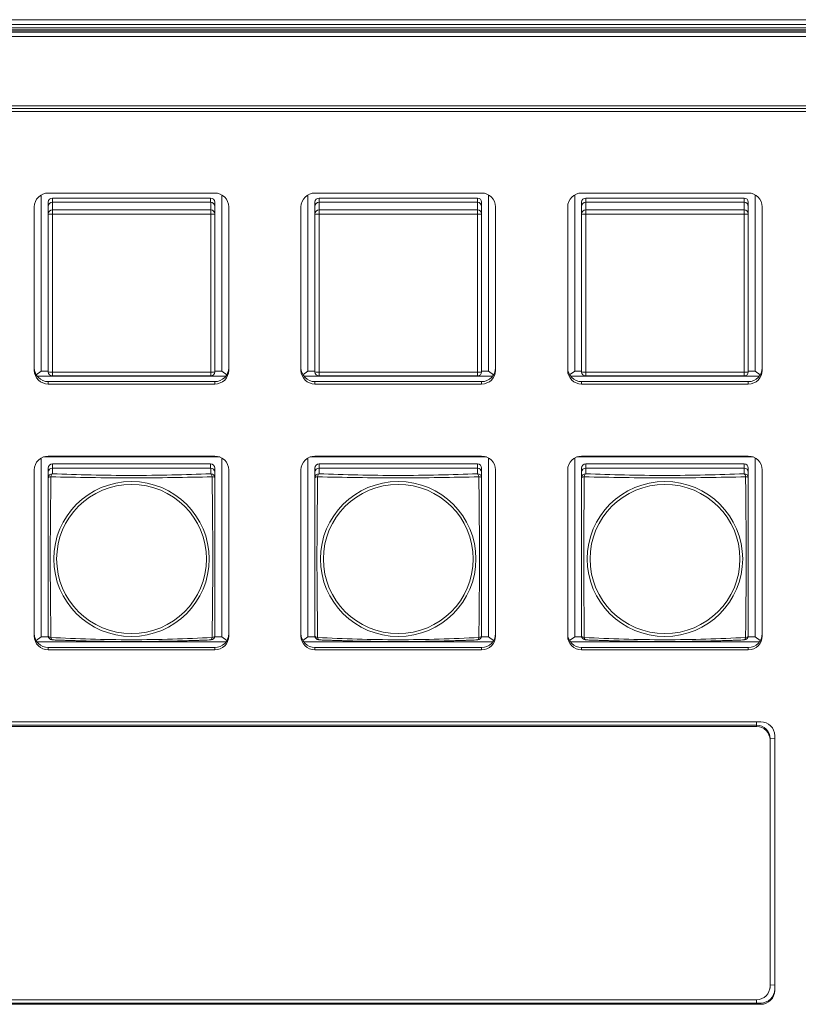
# Model space of a CAD drawing. Units: millimetres. Extents: x -36 to 246, y 93 to 291.
# Drawn here: x 18 to 31, y 187 to 203 of the extents above; entities that cross this region are included whole.
import ezdxf

# ---------------------------------------------------------------- set-up
doc = ezdxf.new("R2010")
doc.units = ezdxf.units.MM
doc.header["$MEASUREMENT"] = 0
doc.layers.add('1', color=7, linetype='Continuous')

msp = doc.modelspace()

# ---------------------------------------------------------------- linework, layer by layer
at = {"layer": '1', "color": 7, "lineweight": 9}
for points in [[(8.466, 202.733), (153.816, 202.733)], [(16.406, 202.729), (145.875, 202.729)], [(145.873, 202.656), (16.408, 202.656)], [(8.466, 202.57), (153.816, 202.57)], [(153.816, 202.563), (8.466, 202.563)], [(153.816, 202.534), (8.466, 202.534)], [(153.816, 202.533), (8.466, 202.533)], [(8.466, 202.533), (153.816, 202.533)], [(153.816, 202.46), (8.466, 202.46)], [(145.851, 202.6), (16.431, 202.6)], [(145.851, 202.6), (16.431, 202.6)], [(8.466, 201.339), (153.816, 201.339)], [(8.466, 201.298), (153.816, 201.298)], [(153.816, 201.249), (8.466, 201.249)], [(18.838, 199.927), (21.538, 199.927)], [(23.158, 199.927), (25.858, 199.927)], [(27.478, 199.927), (30.178, 199.927)], [(18.726, 199.897), (18.726, 197.044)], [(18.838, 199.71), (18.838, 199.778)], [(18.906, 199.846), (18.906, 199.777)], [(21.47, 199.846), (18.906, 199.846)], [(18.906, 199.777), (18.906, 199.656)], [(18.906, 199.777), (21.471, 199.777)], [(21.47, 199.777), (21.47, 199.846)], [(21.471, 199.656), (21.471, 199.777)], [(21.538, 199.778), (21.538, 199.71)], [(21.651, 197.044), (21.651, 199.897)], [(23.046, 199.897), (23.046, 197.044)], [(23.158, 199.71), (23.158, 199.778)], [(25.79, 199.846), (23.226, 199.846)], [(23.226, 199.846), (23.226, 199.777)], [(23.226, 199.777), (23.226, 199.656)], [(23.226, 199.777), (25.791, 199.777)], [(25.79, 199.777), (25.79, 199.846)], [(25.791, 199.656), (25.791, 199.777)], [(25.858, 199.778), (25.858, 199.71)], [(25.971, 197.044), (25.971, 199.897)], [(27.366, 199.897), (27.366, 197.044)], [(27.478, 199.71), (27.478, 199.778)], [(30.11, 199.846), (27.546, 199.846)], [(27.546, 199.846), (27.546, 199.777)], [(27.546, 199.777), (27.546, 199.656)], [(27.546, 199.777), (30.111, 199.777)], [(30.11, 199.777), (30.11, 199.846)], [(30.111, 199.656), (30.111, 199.777)], [(30.178, 199.778), (30.178, 199.71)], [(30.291, 197.044), (30.291, 199.897)], [(18.613, 197.058), (18.613, 199.703)], [(18.838, 199.588), (18.838, 199.71)], [(18.838, 197.033), (18.838, 199.588)], [(18.906, 199.656), (21.471, 199.656)], [(18.906, 199.582), (18.906, 199.656)], [(18.906, 199.582), (18.906, 197.027)], [(21.471, 199.582), (18.906, 199.582)], [(21.471, 199.582), (21.471, 199.656)], [(21.471, 197.027), (21.471, 199.582)], [(21.538, 199.71), (21.538, 199.588)], [(21.538, 199.588), (21.538, 197.033)], [(21.763, 199.703), (21.763, 197.058)], [(22.933, 197.058), (22.933, 199.703)], [(23.158, 199.588), (23.158, 199.71)], [(23.158, 197.033), (23.158, 199.588)], [(23.226, 199.656), (25.791, 199.656)], [(23.226, 199.582), (23.226, 199.656)], [(23.226, 199.582), (23.226, 197.027)], [(25.791, 199.582), (23.226, 199.582)], [(25.791, 199.582), (25.791, 199.656)], [(25.791, 197.027), (25.791, 199.582)], [(25.858, 199.71), (25.858, 199.588)], [(25.858, 199.588), (25.858, 197.033)], [(26.083, 199.703), (26.083, 197.058)], [(27.253, 197.058), (27.253, 199.703)], [(27.478, 199.588), (27.478, 199.71)], [(27.478, 197.033), (27.478, 199.588)], [(27.546, 199.656), (30.111, 199.656)], [(27.546, 199.582), (27.546, 199.656)], [(27.546, 199.582), (27.546, 197.027)], [(30.111, 199.582), (27.546, 199.582)], [(30.111, 199.582), (30.111, 199.656)], [(30.111, 197.027), (30.111, 199.582)], [(30.178, 199.71), (30.178, 199.588)], [(30.178, 199.588), (30.178, 197.033)], [(30.403, 199.703), (30.403, 197.058)], [(18.726, 197.044), (18.644, 196.984)], [(18.726, 197.044), (18.838, 197.044)], [(21.538, 197.044), (21.651, 197.044)], [(21.732, 196.984), (21.651, 197.044)], [(23.046, 197.044), (22.964, 196.984)], [(23.046, 197.044), (23.158, 197.044)], [(25.858, 197.044), (25.971, 197.044)], [(26.052, 196.984), (25.971, 197.044)], [(27.366, 197.044), (27.284, 196.984)], [(27.366, 197.044), (27.478, 197.044)], [(30.178, 197.044), (30.291, 197.044)], [(30.372, 196.984), (30.291, 197.044)], [(21.717, 196.961), (18.659, 196.961)], [(21.538, 196.873), (18.838, 196.873)], [(18.838, 196.873), (18.838, 196.834)], [(18.906, 197.027), (21.471, 197.027)], [(18.906, 196.966), (18.906, 197.027)], [(18.906, 196.966), (21.471, 196.966)], [(21.471, 196.966), (21.471, 197.027)], [(21.538, 196.873), (21.538, 196.834)], [(26.037, 196.961), (22.979, 196.961)], [(25.858, 196.873), (23.158, 196.873)], [(23.158, 196.873), (23.158, 196.834)], [(23.226, 197.027), (25.791, 197.027)], [(23.226, 196.966), (23.226, 197.027)], [(23.226, 196.966), (25.791, 196.966)], [(25.791, 196.966), (25.791, 197.027)], [(25.858, 196.873), (25.858, 196.834)], [(30.357, 196.961), (27.299, 196.961)], [(30.178, 196.873), (27.478, 196.873)], [(27.478, 196.873), (27.478, 196.834)], [(27.546, 197.027), (30.111, 197.027)], [(27.546, 196.966), (27.546, 197.027)], [(27.546, 196.966), (30.111, 196.966)], [(30.111, 196.966), (30.111, 197.027)], [(30.178, 196.873), (30.178, 196.834)], [(21.538, 196.834), (18.838, 196.834)], [(25.858, 196.834), (23.158, 196.834)], [(30.178, 196.834), (27.478, 196.834)], [(18.726, 195.638), (18.726, 192.74)], [(21.616, 195.654), (18.76, 195.654)], [(18.838, 195.668), (21.538, 195.668)], [(21.651, 192.74), (21.651, 195.638)], [(23.046, 195.638), (23.046, 192.74)], [(25.937, 195.654), (23.08, 195.654)], [(23.158, 195.668), (25.858, 195.668)], [(25.971, 192.74), (25.971, 195.638)], [(27.366, 195.638), (27.366, 192.74)], [(30.256, 195.654), (27.4, 195.654)], [(27.478, 195.668), (30.178, 195.668)], [(30.291, 192.74), (30.291, 195.638)], [(18.613, 192.754), (18.613, 195.444)], [(18.838, 195.406), (18.838, 195.475)], [(21.47, 195.542), (18.906, 195.542)], [(18.906, 195.542), (18.906, 195.473)], [(18.906, 195.474), (18.906, 195.382)], [(18.906, 195.473), (21.471, 195.473)], [(21.47, 195.473), (21.47, 195.542)], [(21.471, 195.382), (21.471, 195.474)], [(21.538, 195.475), (21.538, 195.406)], [(21.763, 195.444), (21.763, 192.754)], [(22.933, 192.754), (22.933, 195.444)], [(23.158, 195.406), (23.158, 195.475)], [(25.79, 195.542), (23.226, 195.542)], [(23.226, 195.542), (23.226, 195.473)], [(23.226, 195.474), (23.226, 195.382)], [(23.226, 195.473), (25.791, 195.473)], [(25.79, 195.473), (25.79, 195.542)], [(25.791, 195.382), (25.791, 195.474)], [(25.858, 195.475), (25.858, 195.406)], [(26.083, 195.444), (26.083, 192.754)], [(27.253, 192.754), (27.253, 195.444)], [(27.478, 195.406), (27.478, 195.475)], [(30.11, 195.542), (27.546, 195.542)], [(27.546, 195.542), (27.546, 195.473)], [(27.546, 195.474), (27.546, 195.382)], [(27.546, 195.473), (30.111, 195.473)], [(30.11, 195.473), (30.11, 195.542)], [(30.111, 195.382), (30.111, 195.474)], [(30.178, 195.475), (30.178, 195.406)], [(30.403, 195.444), (30.403, 192.754)], [(18.838, 195.314), (18.838, 195.406)], [(21.538, 195.406), (21.538, 195.314)], [(23.158, 195.314), (23.158, 195.406)], [(25.858, 195.406), (25.858, 195.314)], [(27.478, 195.314), (27.478, 195.406)], [(30.178, 195.406), (30.178, 195.314)], [(18.726, 192.74), (18.644, 192.68)], [(18.726, 192.74), (18.841, 192.74)], [(21.535, 192.74), (21.651, 192.74)], [(21.732, 192.68), (21.651, 192.74)], [(23.046, 192.74), (22.964, 192.68)], [(23.046, 192.74), (23.161, 192.74)], [(25.856, 192.74), (25.971, 192.74)], [(26.052, 192.68), (25.971, 192.74)], [(27.366, 192.74), (27.284, 192.68)], [(27.366, 192.74), (27.481, 192.74)], [(30.176, 192.74), (30.291, 192.74)], [(30.372, 192.68), (30.291, 192.74)], [(21.717, 192.658), (18.659, 192.658)], [(21.538, 192.569), (18.838, 192.569)], [(18.838, 192.569), (18.838, 192.53)], [(21.538, 192.569), (21.538, 192.53)], [(26.037, 192.658), (22.979, 192.658)], [(25.858, 192.569), (23.158, 192.569)], [(23.158, 192.569), (23.158, 192.53)], [(25.858, 192.569), (25.858, 192.53)], [(30.357, 192.658), (27.299, 192.658)], [(30.178, 192.569), (27.478, 192.569)], [(27.478, 192.569), (27.478, 192.53)], [(30.178, 192.569), (30.178, 192.53)], [(21.538, 192.53), (18.838, 192.53)], [(25.858, 192.53), (23.158, 192.53)], [(30.178, 192.53), (27.478, 192.53)], [(14.316, 191.365), (30.381, 191.365)], [(30.313, 191.313), (14.383, 191.313)], [(30.313, 191.313), (30.313, 191.365)], [(30.313, 191.29), (30.313, 191.313)], [(14.383, 191.29), (30.313, 191.29)], [(30.606, 191.141), (30.606, 187.016)], [(30.53, 191.073), (30.534, 191.093)], [(30.53, 191.073), (30.53, 187.084)], [(30.606, 191.099), (30.534, 191.093)], [(30.534, 187.103), (30.534, 191.093)], [(30.526, 187.04), (30.53, 187.059)], [(30.53, 187.084), (30.534, 187.103)], [(30.606, 187.109), (30.534, 187.103)], [(30.313, 186.867), (14.383, 186.867)], [(30.313, 186.812), (30.313, 186.867)], [(30.381, 186.812), (14.316, 186.812)], [(30.381, 186.792), (14.316, 186.792)], [(30.381, 186.812), (30.381, 186.792)]]:
    msp.add_lwpolyline(points, dxfattribs=at)
for points in [[(18.838, 199.927), (18.714, 199.927), (18.613, 199.827), (18.613, 199.703)], [(21.763, 199.703), (21.763, 199.827), (21.662, 199.927), (21.538, 199.927)], [(23.158, 199.927), (23.034, 199.927), (22.933, 199.827), (22.933, 199.703)], [(26.083, 199.703), (26.083, 199.827), (25.982, 199.927), (25.858, 199.927)], [(27.478, 199.927), (27.354, 199.927), (27.253, 199.827), (27.253, 199.703)], [(30.403, 199.703), (30.403, 199.827), (30.302, 199.927), (30.178, 199.927)], [(18.906, 199.846), (18.869, 199.846), (18.838, 199.815), (18.838, 199.778)], [(18.838, 199.71), (18.838, 199.745), (18.871, 199.777), (18.906, 199.777)], [(21.538, 199.778), (21.538, 199.815), (21.508, 199.846), (21.47, 199.846)], [(21.538, 199.71), (21.538, 199.745), (21.506, 199.777), (21.471, 199.777)], [(23.226, 199.846), (23.189, 199.846), (23.158, 199.815), (23.158, 199.778)], [(23.158, 199.71), (23.158, 199.745), (23.191, 199.777), (23.226, 199.777)], [(25.858, 199.778), (25.858, 199.815), (25.828, 199.846), (25.79, 199.846)], [(25.858, 199.71), (25.858, 199.745), (25.826, 199.777), (25.791, 199.777)], [(27.546, 199.846), (27.509, 199.846), (27.478, 199.815), (27.478, 199.778)], [(27.478, 199.71), (27.478, 199.745), (27.511, 199.777), (27.546, 199.777)], [(30.178, 199.778), (30.178, 199.815), (30.148, 199.846), (30.11, 199.846)], [(30.178, 199.71), (30.178, 199.745), (30.146, 199.777), (30.111, 199.777)], [(18.906, 199.656), (18.868, 199.656), (18.838, 199.625), (18.838, 199.588)], [(18.838, 199.588), (18.838, 199.585), (18.868, 199.582), (18.906, 199.582)], [(21.538, 199.588), (21.538, 199.625), (21.508, 199.656), (21.471, 199.656)], [(21.471, 199.582), (21.508, 199.582), (21.538, 199.585), (21.538, 199.588)], [(23.226, 199.656), (23.188, 199.656), (23.158, 199.625), (23.158, 199.588)], [(23.158, 199.588), (23.158, 199.585), (23.188, 199.582), (23.226, 199.582)], [(25.858, 199.588), (25.858, 199.625), (25.828, 199.656), (25.791, 199.656)], [(25.791, 199.582), (25.828, 199.582), (25.858, 199.585), (25.858, 199.588)], [(27.546, 199.656), (27.508, 199.656), (27.478, 199.625), (27.478, 199.588)], [(27.478, 199.588), (27.478, 199.585), (27.508, 199.582), (27.546, 199.582)], [(30.178, 199.588), (30.178, 199.625), (30.148, 199.656), (30.111, 199.656)], [(30.111, 199.582), (30.148, 199.582), (30.178, 199.585), (30.178, 199.588)], [(18.613, 197.097), (18.613, 196.973), (18.714, 196.873), (18.838, 196.873)], [(18.613, 197.058), (18.613, 196.934), (18.714, 196.834), (18.838, 196.834)], [(18.838, 197.033), (18.838, 196.996), (18.868, 196.966), (18.906, 196.966)], [(18.838, 197.033), (18.838, 197.03), (18.868, 197.027), (18.906, 197.027)], [(21.471, 196.966), (21.508, 196.966), (21.538, 196.996), (21.538, 197.033)], [(21.471, 197.027), (21.508, 197.027), (21.538, 197.03), (21.538, 197.033)], [(21.538, 196.873), (21.662, 196.873), (21.763, 196.973), (21.763, 197.097)], [(21.538, 196.834), (21.662, 196.834), (21.763, 196.934), (21.763, 197.058)], [(22.933, 197.097), (22.933, 196.973), (23.034, 196.873), (23.158, 196.873)], [(22.933, 197.058), (22.933, 196.934), (23.034, 196.834), (23.158, 196.834)], [(23.158, 197.033), (23.158, 196.996), (23.188, 196.966), (23.226, 196.966)], [(23.158, 197.033), (23.158, 197.03), (23.188, 197.027), (23.226, 197.027)], [(25.791, 196.966), (25.828, 196.966), (25.858, 196.996), (25.858, 197.033)], [(25.791, 197.027), (25.828, 197.027), (25.858, 197.03), (25.858, 197.033)], [(25.858, 196.873), (25.982, 196.873), (26.083, 196.973), (26.083, 197.097)], [(25.858, 196.834), (25.982, 196.834), (26.083, 196.934), (26.083, 197.058)], [(27.253, 197.097), (27.253, 196.973), (27.354, 196.873), (27.478, 196.873)], [(27.253, 197.058), (27.253, 196.934), (27.354, 196.834), (27.478, 196.834)], [(27.478, 197.033), (27.478, 196.996), (27.508, 196.966), (27.546, 196.966)], [(27.478, 197.033), (27.478, 197.03), (27.508, 197.027), (27.546, 197.027)], [(30.111, 196.966), (30.148, 196.966), (30.178, 196.996), (30.178, 197.033)], [(30.111, 197.027), (30.148, 197.027), (30.178, 197.03), (30.178, 197.033)], [(30.178, 196.873), (30.302, 196.873), (30.403, 196.973), (30.403, 197.097)], [(30.178, 196.834), (30.302, 196.834), (30.403, 196.934), (30.403, 197.058)], [(18.838, 195.668), (18.714, 195.668), (18.613, 195.568), (18.613, 195.444)], [(21.763, 195.444), (21.763, 195.568), (21.662, 195.668), (21.538, 195.668)], [(23.158, 195.668), (23.034, 195.668), (22.933, 195.568), (22.933, 195.444)], [(26.083, 195.444), (26.083, 195.568), (25.982, 195.668), (25.858, 195.668)], [(27.478, 195.668), (27.354, 195.668), (27.253, 195.568), (27.253, 195.444)], [(30.403, 195.444), (30.403, 195.568), (30.302, 195.668), (30.178, 195.668)], [(18.906, 195.542), (18.869, 195.542), (18.838, 195.512), (18.838, 195.475)], [(18.906, 195.474), (18.87, 195.474), (18.838, 195.442), (18.838, 195.406)], [(21.538, 195.475), (21.538, 195.512), (21.508, 195.542), (21.47, 195.542)], [(21.538, 195.406), (21.538, 195.442), (21.506, 195.474), (21.471, 195.474)], [(23.226, 195.542), (23.189, 195.542), (23.158, 195.512), (23.158, 195.475)], [(23.226, 195.474), (23.19, 195.474), (23.158, 195.442), (23.158, 195.406)], [(25.858, 195.475), (25.858, 195.512), (25.828, 195.542), (25.79, 195.542)], [(25.858, 195.406), (25.858, 195.442), (25.826, 195.474), (25.791, 195.474)], [(27.546, 195.542), (27.509, 195.542), (27.478, 195.512), (27.478, 195.475)], [(27.546, 195.474), (27.51, 195.474), (27.478, 195.442), (27.478, 195.406)], [(30.178, 195.475), (30.178, 195.512), (30.148, 195.542), (30.11, 195.542)], [(30.178, 195.406), (30.178, 195.442), (30.146, 195.474), (30.111, 195.474)], [(18.906, 195.382), (18.868, 195.382), (18.838, 195.351), (18.838, 195.314)], [(18.882, 195.333), (18.856, 195.33), (18.838, 195.323), (18.838, 195.314)], [(18.906, 195.382), (18.895, 195.379), (18.886, 195.36), (18.882, 195.333)], [(21.538, 195.314), (21.538, 195.351), (21.508, 195.382), (21.471, 195.382)], [(21.494, 195.333), (21.491, 195.36), (21.481, 195.379), (21.471, 195.382)], [(21.538, 195.314), (21.538, 195.323), (21.521, 195.33), (21.494, 195.333)], [(23.226, 195.382), (23.188, 195.382), (23.158, 195.351), (23.158, 195.314)], [(23.202, 195.333), (23.176, 195.33), (23.158, 195.323), (23.158, 195.314)], [(23.226, 195.382), (23.215, 195.379), (23.206, 195.36), (23.202, 195.333)], [(25.858, 195.314), (25.858, 195.351), (25.828, 195.382), (25.791, 195.382)], [(25.814, 195.333), (25.811, 195.36), (25.801, 195.379), (25.791, 195.382)], [(25.858, 195.314), (25.858, 195.323), (25.841, 195.33), (25.814, 195.333)], [(27.546, 195.382), (27.508, 195.382), (27.478, 195.351), (27.478, 195.314)], [(27.522, 195.333), (27.496, 195.33), (27.478, 195.323), (27.478, 195.314)], [(27.546, 195.382), (27.535, 195.379), (27.526, 195.36), (27.522, 195.333)], [(30.178, 195.314), (30.178, 195.351), (30.148, 195.382), (30.111, 195.382)], [(30.134, 195.333), (30.131, 195.36), (30.121, 195.379), (30.111, 195.382)], [(30.178, 195.314), (30.178, 195.323), (30.161, 195.33), (30.134, 195.333)], [(18.613, 192.794), (18.613, 192.67), (18.714, 192.569), (18.838, 192.569)], [(18.613, 192.754), (18.613, 192.631), (18.714, 192.53), (18.838, 192.53)], [(18.838, 192.759), (18.838, 192.723), (18.867, 192.693), (18.903, 192.692)], [(18.838, 192.759), (18.838, 192.746), (18.856, 192.735), (18.882, 192.73)], [(18.882, 192.73), (18.885, 192.707), (18.894, 192.692), (18.903, 192.692)], [(21.473, 192.692), (21.509, 192.693), (21.538, 192.723), (21.538, 192.759)], [(21.473, 192.692), (21.483, 192.692), (21.491, 192.707), (21.494, 192.73)], [(21.494, 192.73), (21.521, 192.735), (21.538, 192.746), (21.538, 192.759)], [(21.538, 192.569), (21.662, 192.569), (21.763, 192.67), (21.763, 192.794)], [(21.538, 192.53), (21.662, 192.53), (21.763, 192.631), (21.763, 192.754)], [(22.933, 192.794), (22.933, 192.67), (23.034, 192.569), (23.158, 192.569)], [(22.933, 192.754), (22.933, 192.631), (23.034, 192.53), (23.158, 192.53)], [(23.158, 192.759), (23.158, 192.723), (23.187, 192.693), (23.223, 192.692)], [(23.158, 192.759), (23.158, 192.746), (23.176, 192.735), (23.202, 192.73)], [(23.202, 192.73), (23.205, 192.707), (23.214, 192.692), (23.223, 192.692)], [(25.793, 192.692), (25.829, 192.693), (25.858, 192.723), (25.858, 192.759)], [(25.793, 192.692), (25.803, 192.692), (25.811, 192.707), (25.814, 192.73)], [(25.814, 192.73), (25.841, 192.735), (25.858, 192.746), (25.858, 192.759)], [(25.858, 192.569), (25.982, 192.569), (26.083, 192.67), (26.083, 192.794)], [(25.858, 192.53), (25.982, 192.53), (26.083, 192.631), (26.083, 192.754)], [(27.253, 192.794), (27.253, 192.67), (27.354, 192.569), (27.478, 192.569)], [(27.253, 192.754), (27.253, 192.631), (27.354, 192.53), (27.478, 192.53)], [(27.478, 192.759), (27.478, 192.723), (27.507, 192.693), (27.543, 192.692)], [(27.478, 192.759), (27.478, 192.746), (27.496, 192.735), (27.522, 192.73)], [(27.522, 192.73), (27.525, 192.707), (27.534, 192.692), (27.543, 192.692)], [(30.113, 192.692), (30.149, 192.693), (30.178, 192.723), (30.178, 192.759)], [(30.113, 192.692), (30.123, 192.692), (30.131, 192.707), (30.134, 192.73)], [(30.134, 192.73), (30.161, 192.735), (30.178, 192.746), (30.178, 192.759)], [(30.178, 192.569), (30.302, 192.569), (30.403, 192.67), (30.403, 192.794)], [(30.178, 192.53), (30.302, 192.53), (30.403, 192.631), (30.403, 192.754)], [(30.534, 191.093), (30.534, 191.215), (30.435, 191.313), (30.313, 191.313)], [(30.606, 191.141), (30.606, 191.264), (30.505, 191.365), (30.381, 191.365)], [(30.53, 191.073), (30.53, 191.193), (30.433, 191.29), (30.313, 191.29)], [(30.313, 186.867), (30.433, 186.867), (30.53, 186.964), (30.53, 187.084)], [(30.381, 186.812), (30.505, 186.812), (30.606, 186.912), (30.606, 187.036)], [(30.381, 186.792), (30.505, 186.792), (30.606, 186.893), (30.606, 187.016)], [(30.53, 187.059), (30.533, 187.074), (30.534, 187.088), (30.534, 187.103)]]:
    msp.add_open_spline(points, degree=3, dxfattribs=at)
for points, knots in [([(18.838, 192.759), (18.838, 193.153), (18.838, 193.569), (18.838, 194.008), (18.838, 194.448), (18.838, 194.89), (18.838, 195.314)], [0, 0, 0, 0, 1, 1, 1, 2, 2, 2, 2]), ([(18.882, 195.333), (18.878, 194.902), (18.872, 194.453), (18.872, 194.007), (18.872, 193.561), (18.878, 193.133), (18.882, 192.73)], [0, 0, 0, 0, 1, 1, 1, 2, 2, 2, 2]), ([(21.494, 195.333), (21.076, 195.322), (20.638, 195.316), (20.19, 195.316), (19.742, 195.316), (19.301, 195.322), (18.882, 195.333)], [0, 0, 0, 0, 1, 1, 1, 2, 2, 2, 2]), ([(18.906, 195.382), (19.316, 195.367), (19.745, 195.355), (20.186, 195.355), (20.628, 195.355), (21.059, 195.367), (21.471, 195.382)], [0, 0, 0, 0, 1, 1, 1, 2, 2, 2, 2]), ([(21.494, 192.73), (21.498, 193.132), (21.504, 193.557), (21.504, 194.003), (21.504, 194.449), (21.498, 194.901), (21.494, 195.333)], [0, 0, 0, 0, 1, 1, 1, 2, 2, 2, 2]), ([(21.538, 195.314), (21.538, 194.891), (21.538, 194.452), (21.538, 194.012), (21.538, 193.572), (21.538, 193.155), (21.538, 192.759)], [0, 0, 0, 0, 1, 1, 1, 2, 2, 2, 2]), ([(23.158, 192.759), (23.158, 193.153), (23.158, 193.569), (23.158, 194.008), (23.158, 194.448), (23.158, 194.89), (23.158, 195.314)], [0, 0, 0, 0, 1, 1, 1, 2, 2, 2, 2]), ([(23.202, 195.333), (23.198, 194.902), (23.192, 194.453), (23.192, 194.007), (23.192, 193.561), (23.198, 193.133), (23.202, 192.73)], [0, 0, 0, 0, 1, 1, 1, 2, 2, 2, 2]), ([(25.814, 195.333), (25.396, 195.322), (24.958, 195.316), (24.51, 195.316), (24.062, 195.316), (23.621, 195.322), (23.202, 195.333)], [0, 0, 0, 0, 1, 1, 1, 2, 2, 2, 2]), ([(23.226, 195.382), (23.636, 195.367), (24.065, 195.355), (24.506, 195.355), (24.948, 195.355), (25.379, 195.367), (25.791, 195.382)], [0, 0, 0, 0, 1, 1, 1, 2, 2, 2, 2]), ([(25.814, 192.73), (25.818, 193.132), (25.824, 193.557), (25.824, 194.003), (25.824, 194.449), (25.818, 194.901), (25.814, 195.333)], [0, 0, 0, 0, 1, 1, 1, 2, 2, 2, 2]), ([(25.858, 195.314), (25.858, 194.891), (25.858, 194.452), (25.858, 194.012), (25.858, 193.572), (25.858, 193.155), (25.858, 192.759)], [0, 0, 0, 0, 1, 1, 1, 2, 2, 2, 2]), ([(27.478, 192.759), (27.478, 193.153), (27.478, 193.569), (27.478, 194.008), (27.478, 194.448), (27.478, 194.89), (27.478, 195.314)], [0, 0, 0, 0, 1, 1, 1, 2, 2, 2, 2]), ([(27.522, 195.333), (27.518, 194.902), (27.512, 194.453), (27.512, 194.007), (27.512, 193.561), (27.518, 193.133), (27.522, 192.73)], [0, 0, 0, 0, 1, 1, 1, 2, 2, 2, 2]), ([(30.134, 195.333), (29.716, 195.322), (29.278, 195.316), (28.83, 195.316), (28.382, 195.316), (27.941, 195.322), (27.522, 195.333)], [0, 0, 0, 0, 1, 1, 1, 2, 2, 2, 2]), ([(27.546, 195.382), (27.956, 195.367), (28.385, 195.355), (28.826, 195.355), (29.268, 195.355), (29.699, 195.367), (30.111, 195.382)], [0, 0, 0, 0, 1, 1, 1, 2, 2, 2, 2]), ([(30.134, 192.73), (30.138, 193.132), (30.144, 193.557), (30.144, 194.003), (30.144, 194.449), (30.138, 194.901), (30.134, 195.333)], [0, 0, 0, 0, 1, 1, 1, 2, 2, 2, 2]), ([(30.178, 195.314), (30.178, 194.891), (30.178, 194.452), (30.178, 194.012), (30.178, 193.572), (30.178, 193.155), (30.178, 192.759)], [0, 0, 0, 0, 1, 1, 1, 2, 2, 2, 2]), ([(18.929, 194.002), (18.929, 193.31), (19.493, 192.748), (20.188, 192.748), (20.883, 192.748), (21.447, 193.31), (21.447, 194.002), (21.447, 194.695), (20.883, 195.256), (20.188, 195.256), (19.493, 195.256), (18.929, 194.695), (18.929, 194.002), (18.929, 194.002), (18.929, 194.002), (18.929, 194.002)], [0, 0, 0, 0, 1, 1, 1, 2, 2, 2, 3, 3, 3, 4, 4, 4, 5, 5, 5, 5]), ([(21.402, 194.002), (21.402, 194.669), (20.858, 195.21), (20.188, 195.21), (19.518, 195.21), (18.975, 194.669), (18.975, 194.002), (18.975, 193.334), (19.518, 192.793), (20.188, 192.793), (20.858, 192.793), (21.402, 193.334), (21.402, 194.002), (21.402, 194.002), (21.402, 194.002), (21.402, 194.002)], [0, 0, 0, 0, 1, 1, 1, 2, 2, 2, 3, 3, 3, 4, 4, 4, 5, 5, 5, 5]), ([(23.249, 194.002), (23.249, 193.31), (23.813, 192.748), (24.508, 192.748), (25.203, 192.748), (25.767, 193.31), (25.767, 194.002), (25.767, 194.695), (25.203, 195.256), (24.508, 195.256), (23.813, 195.256), (23.249, 194.695), (23.249, 194.002), (23.249, 194.002), (23.249, 194.002), (23.249, 194.002)], [0, 0, 0, 0, 1, 1, 1, 2, 2, 2, 3, 3, 3, 4, 4, 4, 5, 5, 5, 5]), ([(25.722, 194.002), (25.722, 194.669), (25.178, 195.21), (24.508, 195.21), (23.838, 195.21), (23.295, 194.669), (23.295, 194.002), (23.295, 193.334), (23.838, 192.793), (24.508, 192.793), (25.178, 192.793), (25.722, 193.334), (25.722, 194.002), (25.722, 194.002), (25.722, 194.002), (25.722, 194.002)], [0, 0, 0, 0, 1, 1, 1, 2, 2, 2, 3, 3, 3, 4, 4, 4, 5, 5, 5, 5]), ([(27.569, 194.002), (27.569, 193.31), (28.133, 192.748), (28.828, 192.748), (29.523, 192.748), (30.087, 193.31), (30.087, 194.002), (30.087, 194.695), (29.523, 195.256), (28.828, 195.256), (28.133, 195.256), (27.569, 194.695), (27.569, 194.002), (27.569, 194.002), (27.569, 194.002), (27.569, 194.002)], [0, 0, 0, 0, 1, 1, 1, 2, 2, 2, 3, 3, 3, 4, 4, 4, 5, 5, 5, 5]), ([(30.042, 194.002), (30.042, 194.669), (29.498, 195.21), (28.828, 195.21), (28.158, 195.21), (27.615, 194.669), (27.615, 194.002), (27.615, 193.334), (28.158, 192.793), (28.828, 192.793), (29.498, 192.793), (30.042, 193.334), (30.042, 194.002), (30.042, 194.002), (30.042, 194.002), (30.042, 194.002)], [0, 0, 0, 0, 1, 1, 1, 2, 2, 2, 3, 3, 3, 4, 4, 4, 5, 5, 5, 5]), ([(18.882, 192.73), (19.3, 192.712), (19.738, 192.694), (20.186, 192.694), (20.634, 192.694), (21.076, 192.712), (21.494, 192.73)], [0, 0, 0, 0, 1, 1, 1, 2, 2, 2, 2]), ([(23.202, 192.73), (23.62, 192.712), (24.058, 192.694), (24.506, 192.694), (24.954, 192.694), (25.396, 192.712), (25.814, 192.73)], [0, 0, 0, 0, 1, 1, 1, 2, 2, 2, 2]), ([(27.522, 192.73), (27.94, 192.712), (28.378, 192.694), (28.826, 192.694), (29.274, 192.694), (29.716, 192.712), (30.134, 192.73)], [0, 0, 0, 0, 1, 1, 1, 2, 2, 2, 2]), ([(18.903, 192.692), (18.904, 192.692), (18.905, 192.692), (18.905, 192.692), (18.927, 192.691), (18.948, 192.69), (18.97, 192.689), (18.993, 192.688), (19.016, 192.688), (19.039, 192.687), (19.061, 192.686), (19.083, 192.686), (19.105, 192.685), (19.126, 192.684), (19.147, 192.683), (19.168, 192.683), (19.189, 192.682), (19.209, 192.682), (19.23, 192.681), (19.25, 192.68), (19.27, 192.68), (19.289, 192.679), (19.307, 192.679), (19.324, 192.678), (19.342, 192.678), (19.36, 192.677), (19.379, 192.677), (19.397, 192.676), (19.415, 192.676), (19.433, 192.675), (19.451, 192.675), (19.469, 192.674), (19.486, 192.674), (19.503, 192.674), (19.52, 192.673), (19.537, 192.673), (19.554, 192.672), (19.571, 192.672), (19.587, 192.672), (19.604, 192.671), (19.62, 192.671), (19.636, 192.671), (19.652, 192.67), (19.668, 192.67), (19.684, 192.67), (19.699, 192.67), (19.715, 192.669), (19.73, 192.669), (19.746, 192.669), (19.761, 192.669), (19.776, 192.668), (19.791, 192.668), (19.806, 192.668), (19.821, 192.668), (19.835, 192.667), (19.85, 192.667), (19.864, 192.667), (19.879, 192.667), (19.893, 192.667), (19.907, 192.667), (19.921, 192.666), (19.935, 192.666), (19.949, 192.666), (19.963, 192.666), (19.977, 192.666), (19.991, 192.666), (20.005, 192.666), (20.019, 192.666), (20.033, 192.666), (20.047, 192.666), (20.061, 192.665), (20.075, 192.665), (20.089, 192.665), (20.103, 192.665), (20.117, 192.665), (20.131, 192.665), (20.144, 192.665), (20.158, 192.665), (20.172, 192.665), (20.186, 192.665), (20.2, 192.665), (20.214, 192.665), (20.227, 192.665), (20.241, 192.665), (20.255, 192.665), (20.269, 192.665), (20.282, 192.665), (20.296, 192.665), (20.31, 192.665), (20.324, 192.665), (20.337, 192.666), (20.351, 192.666), (20.365, 192.666), (20.378, 192.666), (20.392, 192.666), (20.406, 192.666), (20.419, 192.666), (20.433, 192.666), (20.447, 192.666), (20.46, 192.667), (20.474, 192.667), (20.488, 192.667), (20.502, 192.667), (20.516, 192.667), (20.531, 192.667), (20.545, 192.668), (20.559, 192.668), (20.573, 192.668), (20.588, 192.668), (20.602, 192.668), (20.617, 192.669), (20.631, 192.669), (20.646, 192.669), (20.66, 192.669), (20.675, 192.67), (20.69, 192.67), (20.705, 192.67), (20.72, 192.67), (20.735, 192.671), (20.751, 192.671), (20.766, 192.671), (20.781, 192.672), (20.797, 192.672), (20.812, 192.672), (20.828, 192.673), (20.844, 192.673), (20.86, 192.673), (20.876, 192.674), (20.892, 192.674), (20.909, 192.674), (20.925, 192.675), (20.942, 192.675), (20.959, 192.676), (20.976, 192.676), (20.993, 192.677), (21.01, 192.677), (21.028, 192.678), (21.046, 192.678), (21.063, 192.679), (21.082, 192.679), (21.1, 192.68), (21.118, 192.68), (21.137, 192.681), (21.155, 192.681), (21.174, 192.682), (21.193, 192.682), (21.212, 192.683), (21.232, 192.684), (21.251, 192.684), (21.271, 192.685), (21.291, 192.685), (21.311, 192.686), (21.332, 192.687), (21.352, 192.687), (21.374, 192.688), (21.395, 192.689), (21.416, 192.69), (21.435, 192.69), (21.454, 192.691), (21.473, 192.692)], [0, 0, 0, 0, 1, 1, 1, 2, 2, 2, 3, 3, 3, 4, 4, 4, 5, 5, 5, 6, 6, 6, 7, 7, 7, 8, 8, 8, 9, 9, 9, 10, 10, 10, 11, 11, 11, 12, 12, 12, 13, 13, 13, 14, 14, 14, 15, 15, 15, 16, 16, 16, 17, 17, 17, 18, 18, 18, 19, 19, 19, 20, 20, 20, 21, 21, 21, 22, 22, 22, 23, 23, 23, 24, 24, 24, 25, 25, 25, 26, 26, 26, 27, 27, 27, 28, 28, 28, 29, 29, 29, 30, 30, 30, 31, 31, 31, 32, 32, 32, 33, 33, 33, 34, 34, 34, 35, 35, 35, 36, 36, 36, 37, 37, 37, 38, 38, 38, 39, 39, 39, 40, 40, 40, 41, 41, 41, 42, 42, 42, 43, 43, 43, 44, 44, 44, 45, 45, 45, 46, 46, 46, 47, 47, 47, 48, 48, 48, 49, 49, 49, 50, 50, 50, 51, 51, 51, 52, 52, 52, 53, 53, 53, 53]), ([(23.223, 192.692), (23.224, 192.692), (23.225, 192.692), (23.225, 192.692), (23.247, 192.691), (23.268, 192.69), (23.29, 192.689), (23.313, 192.688), (23.336, 192.688), (23.359, 192.687), (23.381, 192.686), (23.403, 192.686), (23.425, 192.685), (23.446, 192.684), (23.467, 192.683), (23.488, 192.683), (23.509, 192.682), (23.529, 192.682), (23.55, 192.681), (23.57, 192.68), (23.59, 192.68), (23.609, 192.679), (23.627, 192.679), (23.644, 192.678), (23.662, 192.678), (23.68, 192.677), (23.699, 192.677), (23.717, 192.676), (23.735, 192.676), (23.753, 192.675), (23.771, 192.675), (23.789, 192.674), (23.806, 192.674), (23.823, 192.674), (23.84, 192.673), (23.857, 192.673), (23.874, 192.672), (23.891, 192.672), (23.907, 192.672), (23.924, 192.671), (23.94, 192.671), (23.956, 192.671), (23.972, 192.67), (23.988, 192.67), (24.004, 192.67), (24.019, 192.67), (24.035, 192.669), (24.05, 192.669), (24.066, 192.669), (24.081, 192.669), (24.096, 192.668), (24.111, 192.668), (24.126, 192.668), (24.141, 192.668), (24.155, 192.667), (24.17, 192.667), (24.184, 192.667), (24.199, 192.667), (24.213, 192.667), (24.227, 192.667), (24.241, 192.666), (24.255, 192.666), (24.269, 192.666), (24.283, 192.666), (24.297, 192.666), (24.311, 192.666), (24.325, 192.666), (24.339, 192.666), (24.353, 192.666), (24.367, 192.666), (24.381, 192.665), (24.395, 192.665), (24.409, 192.665), (24.423, 192.665), (24.437, 192.665), (24.451, 192.665), (24.464, 192.665), (24.478, 192.665), (24.492, 192.665), (24.506, 192.665), (24.52, 192.665), (24.534, 192.665), (24.547, 192.665), (24.561, 192.665), (24.575, 192.665), (24.589, 192.665), (24.602, 192.665), (24.616, 192.665), (24.63, 192.665), (24.644, 192.665), (24.657, 192.666), (24.671, 192.666), (24.685, 192.666), (24.698, 192.666), (24.712, 192.666), (24.726, 192.666), (24.739, 192.666), (24.753, 192.666), (24.767, 192.666), (24.78, 192.667), (24.794, 192.667), (24.808, 192.667), (24.822, 192.667), (24.836, 192.667), (24.85, 192.667), (24.865, 192.668), (24.879, 192.668), (24.893, 192.668), (24.908, 192.668), (24.922, 192.668), (24.937, 192.669), (24.951, 192.669), (24.966, 192.669), (24.98, 192.669), (24.995, 192.67), (25.01, 192.67), (25.025, 192.67), (25.04, 192.67), (25.055, 192.671), (25.071, 192.671), (25.086, 192.671), (25.101, 192.672), (25.117, 192.672), (25.132, 192.672), (25.148, 192.673), (25.164, 192.673), (25.18, 192.673), (25.196, 192.674), (25.212, 192.674), (25.229, 192.674), (25.245, 192.675), (25.262, 192.675), (25.279, 192.676), (25.296, 192.676), (25.313, 192.677), (25.33, 192.677), (25.348, 192.678), (25.366, 192.678), (25.383, 192.679), (25.402, 192.679), (25.42, 192.68), (25.438, 192.68), (25.457, 192.681), (25.475, 192.681), (25.494, 192.682), (25.513, 192.682), (25.532, 192.683), (25.552, 192.684), (25.571, 192.684), (25.591, 192.685), (25.611, 192.685), (25.631, 192.686), (25.652, 192.687), (25.672, 192.687), (25.694, 192.688), (25.715, 192.689), (25.736, 192.69), (25.755, 192.69), (25.774, 192.691), (25.793, 192.692)], [0, 0, 0, 0, 1, 1, 1, 2, 2, 2, 3, 3, 3, 4, 4, 4, 5, 5, 5, 6, 6, 6, 7, 7, 7, 8, 8, 8, 9, 9, 9, 10, 10, 10, 11, 11, 11, 12, 12, 12, 13, 13, 13, 14, 14, 14, 15, 15, 15, 16, 16, 16, 17, 17, 17, 18, 18, 18, 19, 19, 19, 20, 20, 20, 21, 21, 21, 22, 22, 22, 23, 23, 23, 24, 24, 24, 25, 25, 25, 26, 26, 26, 27, 27, 27, 28, 28, 28, 29, 29, 29, 30, 30, 30, 31, 31, 31, 32, 32, 32, 33, 33, 33, 34, 34, 34, 35, 35, 35, 36, 36, 36, 37, 37, 37, 38, 38, 38, 39, 39, 39, 40, 40, 40, 41, 41, 41, 42, 42, 42, 43, 43, 43, 44, 44, 44, 45, 45, 45, 46, 46, 46, 47, 47, 47, 48, 48, 48, 49, 49, 49, 50, 50, 50, 51, 51, 51, 52, 52, 52, 53, 53, 53, 53]), ([(27.543, 192.692), (27.544, 192.692), (27.545, 192.692), (27.545, 192.692), (27.567, 192.691), (27.588, 192.69), (27.61, 192.689), (27.633, 192.688), (27.656, 192.688), (27.679, 192.687), (27.701, 192.686), (27.723, 192.686), (27.745, 192.685), (27.766, 192.684), (27.787, 192.683), (27.808, 192.683), (27.829, 192.682), (27.849, 192.682), (27.87, 192.681), (27.89, 192.68), (27.91, 192.68), (27.929, 192.679), (27.947, 192.679), (27.964, 192.678), (27.982, 192.678), (28, 192.677), (28.019, 192.677), (28.037, 192.676), (28.055, 192.676), (28.073, 192.675), (28.091, 192.675), (28.109, 192.674), (28.126, 192.674), (28.143, 192.674), (28.16, 192.673), (28.177, 192.673), (28.194, 192.672), (28.211, 192.672), (28.227, 192.672), (28.244, 192.671), (28.26, 192.671), (28.276, 192.671), (28.292, 192.67), (28.308, 192.67), (28.324, 192.67), (28.339, 192.67), (28.355, 192.669), (28.37, 192.669), (28.386, 192.669), (28.401, 192.669), (28.416, 192.668), (28.431, 192.668), (28.446, 192.668), (28.461, 192.668), (28.475, 192.667), (28.49, 192.667), (28.504, 192.667), (28.519, 192.667), (28.533, 192.667), (28.547, 192.667), (28.561, 192.666), (28.575, 192.666), (28.589, 192.666), (28.603, 192.666), (28.617, 192.666), (28.631, 192.666), (28.645, 192.666), (28.659, 192.666), (28.673, 192.666), (28.687, 192.666), (28.701, 192.665), (28.715, 192.665), (28.729, 192.665), (28.743, 192.665), (28.757, 192.665), (28.771, 192.665), (28.784, 192.665), (28.798, 192.665), (28.812, 192.665), (28.826, 192.665), (28.84, 192.665), (28.854, 192.665), (28.867, 192.665), (28.881, 192.665), (28.895, 192.665), (28.909, 192.665), (28.922, 192.665), (28.936, 192.665), (28.95, 192.665), (28.964, 192.665), (28.977, 192.666), (28.991, 192.666), (29.005, 192.666), (29.018, 192.666), (29.032, 192.666), (29.046, 192.666), (29.059, 192.666), (29.073, 192.666), (29.087, 192.666), (29.1, 192.667), (29.114, 192.667), (29.128, 192.667), (29.142, 192.667), (29.156, 192.667), (29.17, 192.667), (29.185, 192.668), (29.199, 192.668), (29.213, 192.668), (29.228, 192.668), (29.242, 192.668), (29.257, 192.669), (29.271, 192.669), (29.286, 192.669), (29.3, 192.669), (29.315, 192.67), (29.33, 192.67), (29.345, 192.67), (29.36, 192.67), (29.375, 192.671), (29.391, 192.671), (29.406, 192.671), (29.421, 192.672), (29.437, 192.672), (29.452, 192.672), (29.468, 192.673), (29.484, 192.673), (29.5, 192.673), (29.516, 192.674), (29.532, 192.674), (29.549, 192.674), (29.565, 192.675), (29.582, 192.675), (29.599, 192.676), (29.616, 192.676), (29.633, 192.677), (29.65, 192.677), (29.668, 192.678), (29.686, 192.678), (29.703, 192.679), (29.722, 192.679), (29.74, 192.68), (29.758, 192.68), (29.777, 192.681), (29.795, 192.681), (29.814, 192.682), (29.833, 192.682), (29.852, 192.683), (29.872, 192.684), (29.891, 192.684), (29.911, 192.685), (29.931, 192.685), (29.951, 192.686), (29.972, 192.687), (29.992, 192.687), (30.014, 192.688), (30.035, 192.689), (30.056, 192.69), (30.075, 192.69), (30.094, 192.691), (30.113, 192.692)], [0, 0, 0, 0, 1, 1, 1, 2, 2, 2, 3, 3, 3, 4, 4, 4, 5, 5, 5, 6, 6, 6, 7, 7, 7, 8, 8, 8, 9, 9, 9, 10, 10, 10, 11, 11, 11, 12, 12, 12, 13, 13, 13, 14, 14, 14, 15, 15, 15, 16, 16, 16, 17, 17, 17, 18, 18, 18, 19, 19, 19, 20, 20, 20, 21, 21, 21, 22, 22, 22, 23, 23, 23, 24, 24, 24, 25, 25, 25, 26, 26, 26, 27, 27, 27, 28, 28, 28, 29, 29, 29, 30, 30, 30, 31, 31, 31, 32, 32, 32, 33, 33, 33, 34, 34, 34, 35, 35, 35, 36, 36, 36, 37, 37, 37, 38, 38, 38, 39, 39, 39, 40, 40, 40, 41, 41, 41, 42, 42, 42, 43, 43, 43, 44, 44, 44, 45, 45, 45, 46, 46, 46, 47, 47, 47, 48, 48, 48, 49, 49, 49, 50, 50, 50, 51, 51, 51, 52, 52, 52, 53, 53, 53, 53])]:
    msp.add_open_spline(points, degree=3, knots=knots, dxfattribs=at)

doc.saveas('drawing.dxf')
